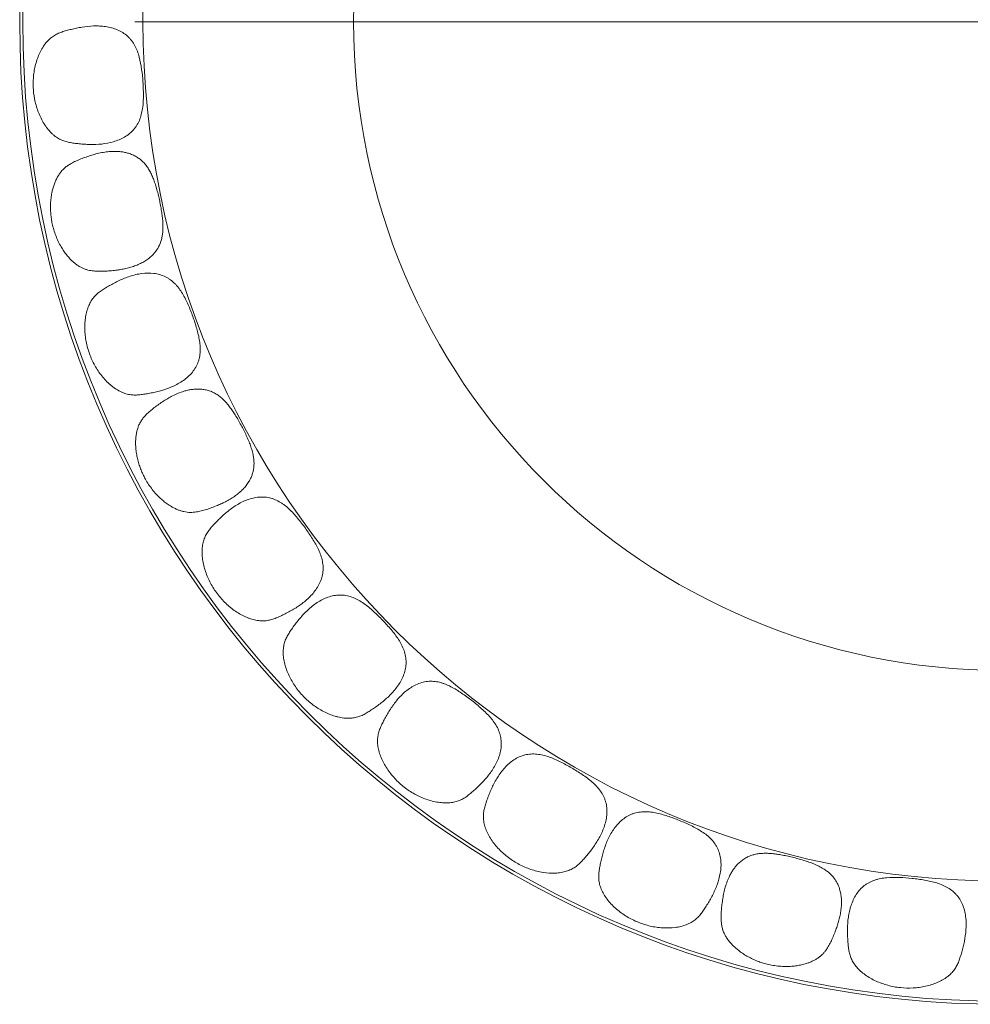
# Model space of a CAD drawing. Units: millimetres. Extents: x 56 to 240, y 34 to 364.
# Drawn here: x 119 to 178, y 34 to 94 of the extents above; entities that cross this region are included whole.
import ezdxf

# ---------------------------------------------------------------- set-up
doc = ezdxf.new("R2010")
doc.units = ezdxf.units.MM

# ---------------------------------------------------------------- blocks, each defined once
blk = doc.blocks.new('SW_CENTERMARKSYMBOL_0')
at = {"color": 0, "linetype": 'Continuous', "lineweight": 0}
blk.add_line((-1, 0), (-53.5, 0), dxfattribs=at)

msp = doc.modelspace()

# ---------------------------------------------------------------- linework, layer by layer
at = {"lineweight": 5}
for radius in [60.604, 60.412, 53, 40]:
    msp.add_circle((179.594, 94.146), radius, dxfattribs=at)
for points, knots in [([(119.834, 89.967), (119.853, 89.705), (119.892, 89.448), (119.98, 89.07), (120.014, 88.946), (120.093, 88.699), (120.137, 88.577), (120.287, 88.216), (120.405, 87.989), (120.577, 87.728), (120.613, 87.677), (120.686, 87.578), (120.724, 87.53), (120.838, 87.393), (120.917, 87.31), (121.04, 87.196), (121.081, 87.16), (121.166, 87.092), (121.209, 87.059), (121.339, 86.97), (121.426, 86.92), (121.602, 86.835), (121.691, 86.801), (121.872, 86.743), (121.965, 86.721), (122.153, 86.684), (122.25, 86.669), (122.448, 86.643), (122.551, 86.632), (122.764, 86.61), (122.873, 86.6), (123.098, 86.585), (123.215, 86.58), (123.567, 86.572), (123.807, 86.579), (124.29, 86.63), (124.533, 86.673), (124.894, 86.778), (125.013, 86.819), (125.243, 86.916), (125.355, 86.971), (125.57, 87.098), (125.674, 87.17), (125.865, 87.329), (125.953, 87.415), (126.073, 87.556), (126.111, 87.604), (126.182, 87.705), (126.216, 87.758), (126.31, 87.92), (126.363, 88.032), (126.451, 88.264), (126.487, 88.385), (126.544, 88.631), (126.565, 88.755), (126.612, 89.132), (126.623, 89.387), (126.623, 89.778), (126.62, 89.909), (126.61, 90.171), (126.602, 90.301), (126.575, 90.692), (126.55, 90.952), (126.479, 91.469), (126.433, 91.722), (126.335, 92.089), (126.298, 92.209), (126.231, 92.386), (126.207, 92.444), (126.155, 92.559), (126.127, 92.614), (126.039, 92.778), (125.972, 92.882), (125.858, 93.029), (125.818, 93.077), (125.733, 93.169), (125.689, 93.212), (125.551, 93.337), (125.452, 93.411), (125.241, 93.542), (125.129, 93.6), (124.783, 93.746), (124.541, 93.809), (124.17, 93.864), (124.045, 93.875), (123.798, 93.888), (123.676, 93.888), (123.311, 93.876), (123.072, 93.85), (122.723, 93.795), (122.608, 93.773), (122.387, 93.727), (122.279, 93.703), (122.071, 93.652), (121.971, 93.625), (121.777, 93.572), (121.683, 93.545), (121.501, 93.482), (121.412, 93.447), (121.24, 93.366), (121.157, 93.32), (120.994, 93.212), (120.914, 93.15), (120.758, 93.009), (120.684, 92.93), (120.542, 92.757), (120.475, 92.663), (120.347, 92.458), (120.288, 92.35), (120.181, 92.125), (120.132, 92.008), (120.045, 91.766), (120.007, 91.643), (119.942, 91.393), (119.915, 91.267), (119.871, 91.012), (119.854, 90.883), (119.831, 90.623), (119.824, 90.492), (119.821, 90.229), (119.825, 90.098), (119.834, 89.967)], [0, 0, 0, 0, 0.03125, 0.03125, 0.046875, 0.046875, 0.0625, 0.0625, 0.09375, 0.09375, 0.101563, 0.101563, 0.109375, 0.109375, 0.125, 0.125, 0.132813, 0.132813, 0.140625, 0.140625, 0.15625, 0.15625, 0.171875, 0.171875, 0.1875, 0.1875, 0.203125, 0.203125, 0.21875, 0.21875, 0.234375, 0.234375, 0.25, 0.25, 0.28125, 0.28125, 0.3125, 0.3125, 0.328125, 0.328125, 0.34375, 0.34375, 0.359375, 0.359375, 0.375, 0.375, 0.382813, 0.382813, 0.390625, 0.390625, 0.40625, 0.40625, 0.421875, 0.421875, 0.4375, 0.4375, 0.46875, 0.46875, 0.484375, 0.484375, 0.5, 0.5, 0.53125, 0.53125, 0.5625, 0.5625, 0.578125, 0.578125, 0.585938, 0.585938, 0.59375, 0.59375, 0.609375, 0.609375, 0.617188, 0.617188, 0.625, 0.625, 0.640625, 0.640625, 0.65625, 0.65625, 0.6875, 0.6875, 0.703125, 0.703125, 0.71875, 0.71875, 0.75, 0.75, 0.765625, 0.765625, 0.78125, 0.78125, 0.796875, 0.796875, 0.8125, 0.8125, 0.828125, 0.828125, 0.84375, 0.84375, 0.859375, 0.859375, 0.875, 0.875, 0.890625, 0.890625, 0.90625, 0.90625, 0.921875, 0.921875, 0.9375, 0.9375, 0.953125, 0.953125, 0.96875, 0.96875, 0.984375, 0.984375, 1, 1, 1, 1]), ([(120.998, 81.691), (121.027, 81.566), (121.086, 81.316), (121.212, 80.952), (121.363, 80.598), (121.531, 80.28), (121.709, 79.997), (121.892, 79.75), (122.074, 79.541), (122.25, 79.369), (122.415, 79.23), (122.583, 79.108), (122.756, 79.004), (122.932, 78.92), (123.112, 78.856), (123.291, 78.81), (123.513, 78.775), (123.786, 78.755), (124.121, 78.755), (124.473, 78.774), (124.818, 78.806), (125.151, 78.848), (125.462, 78.904), (125.774, 78.98), (126.082, 79.077), (126.374, 79.197), (126.645, 79.337), (126.893, 79.498), (127.104, 79.67), (127.277, 79.847), (127.415, 80.021), (127.536, 80.209), (127.64, 80.417), (127.722, 80.645), (127.782, 80.892), (127.82, 81.167), (127.834, 81.469), (127.823, 81.798), (127.792, 82.129), (127.744, 82.469), (127.683, 82.818), (127.611, 83.174), (127.528, 83.528), (127.439, 83.86), (127.345, 84.171), (127.242, 84.459), (127.123, 84.738), (126.989, 84.995), (126.836, 85.229), (126.666, 85.438), (126.473, 85.625), (126.256, 85.784), (126.019, 85.916), (125.775, 86.014), (125.53, 86.082), (125.287, 86.126), (125.042, 86.15), (124.752, 86.155), (124.419, 86.133), (124.05, 86.076), (123.69, 85.994), (123.338, 85.889), (122.999, 85.774), (122.676, 85.651), (122.376, 85.518), (122.122, 85.386), (121.908, 85.249), (121.726, 85.099), (121.565, 84.93), (121.425, 84.742), (121.305, 84.544), (121.198, 84.326), (121.107, 84.092), (121.031, 83.846), (120.967, 83.572), (120.92, 83.271), (120.892, 82.945), (120.887, 82.617), (120.904, 82.298), (120.94, 81.988), (120.978, 81.79), (120.998, 81.691)], [0, 0, 0, 0, 0.015316, 0.030689, 0.046054, 0.061361, 0.073893, 0.086447, 0.098959, 0.108451, 0.11799, 0.127527, 0.137015, 0.14697, 0.156961, 0.166969, 0.176949, 0.19402, 0.211151, 0.228271, 0.245324, 0.258958, 0.272646, 0.286342, 0.300007, 0.313621, 0.32596, 0.33832, 0.350641, 0.359987, 0.369377, 0.378763, 0.388103, 0.398763, 0.409456, 0.420129, 0.433581, 0.447079, 0.460596, 0.474072, 0.488519, 0.503002, 0.517484, 0.531931, 0.544371, 0.556844, 0.569302, 0.581721, 0.593028, 0.604361, 0.615653, 0.627012, 0.638416, 0.649782, 0.660033, 0.670321, 0.680622, 0.690891, 0.706729, 0.722623, 0.738531, 0.754387, 0.771047, 0.787768, 0.8045, 0.821176, 0.833845, 0.846531, 0.859171, 0.869898, 0.880659, 0.891383, 0.90207, 0.912788, 0.923486, 0.936553, 0.949666, 0.962793, 0.975879, 0.987939, 1, 1, 1, 1]), ([(123.301, 73.657), (123.391, 73.41), (123.499, 73.174), (123.688, 72.835), (123.755, 72.725), (123.899, 72.509), (123.975, 72.404), (124.219, 72.099), (124.395, 71.913), (124.632, 71.71), (124.681, 71.67), (124.779, 71.595), (124.828, 71.56), (124.976, 71.46), (125.075, 71.401), (125.224, 71.325), (125.274, 71.302), (125.374, 71.26), (125.424, 71.241), (125.574, 71.191), (125.671, 71.167), (125.864, 71.134), (125.959, 71.125), (126.149, 71.12), (126.244, 71.124), (126.436, 71.14), (126.532, 71.153), (126.73, 71.183), (126.832, 71.2), (127.043, 71.237), (127.15, 71.258), (127.371, 71.306), (127.484, 71.333), (127.825, 71.423), (128.054, 71.496), (128.504, 71.677), (128.726, 71.786), (129.044, 71.986), (129.147, 72.058), (129.341, 72.214), (129.434, 72.298), (129.606, 72.48), (129.686, 72.578), (129.826, 72.783), (129.887, 72.891), (129.963, 73.059), (129.986, 73.116), (130.027, 73.233), (130.045, 73.293), (130.091, 73.474), (130.11, 73.597), (130.131, 73.844), (130.132, 73.969), (130.119, 74.222), (130.105, 74.347), (130.047, 74.722), (129.986, 74.971), (129.879, 75.346), (129.84, 75.472), (129.758, 75.72), (129.715, 75.844), (129.581, 76.212), (129.486, 76.454), (129.274, 76.932), (129.161, 77.163), (128.966, 77.488), (128.896, 77.594), (128.783, 77.745), (128.744, 77.795), (128.663, 77.89), (128.621, 77.936), (128.49, 78.069), (128.398, 78.151), (128.248, 78.261), (128.196, 78.296), (128.089, 78.361), (128.034, 78.39), (127.868, 78.472), (127.752, 78.516), (127.513, 78.584), (127.389, 78.609), (127.017, 78.654), (126.767, 78.647), (126.395, 78.598), (126.272, 78.575), (126.031, 78.518), (125.913, 78.485), (125.565, 78.373), (125.343, 78.282), (125.023, 78.132), (124.919, 78.08), (124.718, 77.975), (124.622, 77.922), (124.436, 77.815), (124.347, 77.763), (124.175, 77.658), (124.093, 77.606), (123.935, 77.495), (123.859, 77.437), (123.716, 77.312), (123.648, 77.244), (123.521, 77.096), (123.462, 77.015), (123.351, 76.836), (123.301, 76.74), (123.213, 76.534), (123.174, 76.425), (123.107, 76.193), (123.081, 76.073), (123.039, 75.827), (123.025, 75.701), (123.008, 75.445), (123.006, 75.315), (123.012, 75.057), (123.021, 74.928), (123.049, 74.671), (123.068, 74.543), (123.117, 74.287), (123.147, 74.158), (123.216, 73.906), (123.256, 73.781), (123.301, 73.657)], [0, 0, 0, 0, 0.03125, 0.03125, 0.046875, 0.046875, 0.0625, 0.0625, 0.09375, 0.09375, 0.101563, 0.101563, 0.109375, 0.109375, 0.125, 0.125, 0.132813, 0.132813, 0.140625, 0.140625, 0.15625, 0.15625, 0.171875, 0.171875, 0.1875, 0.1875, 0.203125, 0.203125, 0.21875, 0.21875, 0.234375, 0.234375, 0.25, 0.25, 0.28125, 0.28125, 0.3125, 0.3125, 0.328125, 0.328125, 0.34375, 0.34375, 0.359375, 0.359375, 0.375, 0.375, 0.382812, 0.382812, 0.390625, 0.390625, 0.40625, 0.40625, 0.421875, 0.421875, 0.4375, 0.4375, 0.46875, 0.46875, 0.484375, 0.484375, 0.5, 0.5, 0.53125, 0.53125, 0.5625, 0.5625, 0.578125, 0.578125, 0.585937, 0.585937, 0.59375, 0.59375, 0.609375, 0.609375, 0.617187, 0.617187, 0.625, 0.625, 0.640625, 0.640625, 0.65625, 0.65625, 0.6875, 0.6875, 0.703125, 0.703125, 0.71875, 0.71875, 0.75, 0.75, 0.765625, 0.765625, 0.78125, 0.78125, 0.796875, 0.796875, 0.8125, 0.8125, 0.828125, 0.828125, 0.84375, 0.84375, 0.859375, 0.859375, 0.875, 0.875, 0.890625, 0.890625, 0.90625, 0.90625, 0.921875, 0.921875, 0.9375, 0.9375, 0.953125, 0.953125, 0.96875, 0.96875, 0.984375, 0.984375, 1, 1, 1, 1]), ([(126.701, 66.022), (126.763, 65.91), (126.889, 65.686), (127.11, 65.37), (127.353, 65.072), (127.602, 64.813), (127.852, 64.59), (128.096, 64.403), (128.328, 64.252), (128.545, 64.135), (128.741, 64.047), (128.937, 63.976), (129.132, 63.924), (129.324, 63.892), (129.514, 63.88), (129.699, 63.885), (129.922, 63.912), (130.19, 63.969), (130.512, 64.061), (130.845, 64.176), (131.168, 64.302), (131.477, 64.434), (131.76, 64.574), (132.039, 64.732), (132.308, 64.911), (132.556, 65.106), (132.778, 65.316), (132.972, 65.539), (133.128, 65.762), (133.245, 65.98), (133.33, 66.186), (133.394, 66.399), (133.437, 66.628), (133.453, 66.87), (133.442, 67.124), (133.404, 67.399), (133.334, 67.693), (133.233, 68.007), (133.111, 68.316), (132.971, 68.63), (132.817, 68.948), (132.649, 69.271), (132.472, 69.588), (132.295, 69.883), (132.118, 70.156), (131.94, 70.405), (131.749, 70.639), (131.549, 70.85), (131.338, 71.033), (131.117, 71.186), (130.88, 71.313), (130.627, 71.406), (130.363, 71.467), (130.101, 71.495), (129.847, 71.493), (129.602, 71.468), (129.36, 71.423), (129.079, 71.349), (128.765, 71.236), (128.426, 71.079), (128.103, 70.9), (127.794, 70.703), (127.5, 70.498), (127.223, 70.292), (126.971, 70.081), (126.763, 69.884), (126.595, 69.693), (126.461, 69.499), (126.353, 69.292), (126.27, 69.073), (126.209, 68.849), (126.167, 68.61), (126.144, 68.36), (126.139, 68.103), (126.153, 67.822), (126.19, 67.52), (126.254, 67.199), (126.339, 66.882), (126.444, 66.58), (126.563, 66.292), (126.655, 66.112), (126.701, 66.022)], [0, 0, 0, 0, 0.015316, 0.030689, 0.046054, 0.061361, 0.073893, 0.086448, 0.09896, 0.108451, 0.11799, 0.127527, 0.137015, 0.14697, 0.156961, 0.16697, 0.176949, 0.19402, 0.211151, 0.22827, 0.245324, 0.258958, 0.272646, 0.286342, 0.300007, 0.313621, 0.32596, 0.33832, 0.350641, 0.359987, 0.369377, 0.378763, 0.388103, 0.398763, 0.409456, 0.420129, 0.433581, 0.447079, 0.460596, 0.474072, 0.488519, 0.503002, 0.517484, 0.531931, 0.544371, 0.556844, 0.569302, 0.581721, 0.593028, 0.604361, 0.615653, 0.627012, 0.638416, 0.649782, 0.660034, 0.670321, 0.680622, 0.690891, 0.706729, 0.722623, 0.738531, 0.754387, 0.771047, 0.787768, 0.804501, 0.821176, 0.833845, 0.846531, 0.859171, 0.869898, 0.880659, 0.891383, 0.90207, 0.912788, 0.923486, 0.936553, 0.949666, 0.962793, 0.975879, 0.987939, 1, 1, 1, 1]), ([(131.129, 58.935), (131.284, 58.722), (131.453, 58.525), (131.728, 58.251), (131.823, 58.163), (132.02, 57.996), (132.123, 57.916), (132.441, 57.689), (132.661, 57.56), (132.946, 57.429), (133.003, 57.405), (133.118, 57.36), (133.175, 57.339), (133.345, 57.284), (133.456, 57.255), (133.62, 57.223), (133.675, 57.214), (133.783, 57.202), (133.836, 57.197), (133.994, 57.19), (134.094, 57.194), (134.288, 57.215), (134.382, 57.233), (134.566, 57.28), (134.657, 57.31), (134.836, 57.379), (134.925, 57.418), (135.108, 57.501), (135.201, 57.545), (135.393, 57.64), (135.491, 57.689), (135.69, 57.796), (135.791, 57.853), (136.094, 58.034), (136.294, 58.167), (136.676, 58.465), (136.859, 58.631), (137.11, 58.911), (137.189, 59.009), (137.333, 59.213), (137.399, 59.319), (137.514, 59.541), (137.564, 59.657), (137.642, 59.893), (137.671, 60.013), (137.698, 60.195), (137.704, 60.257), (137.711, 60.38), (137.712, 60.443), (137.706, 60.63), (137.692, 60.753), (137.643, 60.997), (137.61, 61.118), (137.528, 61.357), (137.48, 61.473), (137.32, 61.818), (137.194, 62.04), (136.986, 62.371), (136.914, 62.481), (136.767, 62.697), (136.692, 62.804), (136.462, 63.121), (136.303, 63.328), (135.969, 63.729), (135.796, 63.919), (135.518, 64.179), (135.423, 64.261), (135.272, 64.375), (135.221, 64.412), (135.116, 64.482), (135.063, 64.514), (134.901, 64.606), (134.79, 64.659), (134.615, 64.723), (134.556, 64.743), (134.435, 64.775), (134.375, 64.789), (134.192, 64.821), (134.069, 64.832), (133.82, 64.832), (133.694, 64.821), (133.323, 64.762), (133.085, 64.687), (132.741, 64.536), (132.629, 64.48), (132.413, 64.36), (132.309, 64.295), (132.006, 64.092), (131.817, 63.943), (131.551, 63.711), (131.465, 63.632), (131.302, 63.476), (131.224, 63.398), (131.074, 63.244), (131.003, 63.169), (130.866, 63.021), (130.802, 62.948), (130.68, 62.799), (130.624, 62.722), (130.521, 62.562), (130.474, 62.478), (130.393, 62.301), (130.358, 62.206), (130.301, 62.004), (130.28, 61.898), (130.251, 61.676), (130.244, 61.56), (130.244, 61.319), (130.252, 61.196), (130.28, 60.948), (130.3, 60.823), (130.355, 60.572), (130.388, 60.447), (130.465, 60.201), (130.509, 60.079), (130.607, 59.84), (130.661, 59.722), (130.779, 59.489), (130.843, 59.374), (130.979, 59.15), (131.052, 59.041), (131.129, 58.935)], [0, 0, 0, 0, 0.03125, 0.03125, 0.046875, 0.046875, 0.0625, 0.0625, 0.09375, 0.09375, 0.101562, 0.101562, 0.109375, 0.109375, 0.125, 0.125, 0.132812, 0.132812, 0.140625, 0.140625, 0.15625, 0.15625, 0.171875, 0.171875, 0.1875, 0.1875, 0.203125, 0.203125, 0.21875, 0.21875, 0.234375, 0.234375, 0.25, 0.25, 0.28125, 0.28125, 0.3125, 0.3125, 0.328125, 0.328125, 0.34375, 0.34375, 0.359375, 0.359375, 0.375, 0.375, 0.382812, 0.382812, 0.390625, 0.390625, 0.40625, 0.40625, 0.421875, 0.421875, 0.4375, 0.4375, 0.46875, 0.46875, 0.484375, 0.484375, 0.5, 0.5, 0.53125, 0.53125, 0.5625, 0.5625, 0.578125, 0.578125, 0.585937, 0.585937, 0.59375, 0.59375, 0.609375, 0.609375, 0.617187, 0.617187, 0.625, 0.625, 0.640625, 0.640625, 0.65625, 0.65625, 0.6875, 0.6875, 0.703125, 0.703125, 0.71875, 0.71875, 0.75, 0.75, 0.765625, 0.765625, 0.78125, 0.78125, 0.796875, 0.796875, 0.8125, 0.8125, 0.828125, 0.828125, 0.84375, 0.84375, 0.859375, 0.859375, 0.875, 0.875, 0.890625, 0.890625, 0.90625, 0.90625, 0.921875, 0.921875, 0.9375, 0.9375, 0.953125, 0.953125, 0.96875, 0.96875, 0.984375, 0.984375, 1, 1, 1, 1]), ([(136.502, 52.532), (136.684, 52.343), (136.879, 52.171), (137.189, 51.939), (137.296, 51.865), (137.514, 51.727), (137.627, 51.662), (137.974, 51.482), (138.21, 51.384), (138.51, 51.295), (138.57, 51.278), (138.69, 51.25), (138.749, 51.237), (138.925, 51.206), (139.039, 51.192), (139.207, 51.184), (139.262, 51.183), (139.37, 51.185), (139.424, 51.189), (139.581, 51.204), (139.68, 51.221), (139.869, 51.269), (139.959, 51.3), (140.135, 51.373), (140.221, 51.415), (140.389, 51.508), (140.472, 51.558), (140.641, 51.666), (140.727, 51.723), (140.904, 51.843), (140.994, 51.906), (141.176, 52.04), (141.268, 52.11), (141.543, 52.331), (141.722, 52.491), (142.06, 52.84), (142.218, 53.029), (142.428, 53.341), (142.492, 53.449), (142.606, 53.671), (142.656, 53.785), (142.74, 54.021), (142.773, 54.144), (142.818, 54.388), (142.829, 54.51), (142.831, 54.695), (142.829, 54.757), (142.818, 54.88), (142.81, 54.942), (142.779, 55.127), (142.747, 55.246), (142.665, 55.481), (142.615, 55.596), (142.5, 55.821), (142.437, 55.93), (142.231, 56.249), (142.074, 56.452), (141.823, 56.75), (141.737, 56.849), (141.561, 57.043), (141.472, 57.138), (141.2, 57.42), (141.014, 57.603), (140.626, 57.954), (140.429, 58.118), (140.118, 58.336), (140.012, 58.404), (139.847, 58.497), (139.791, 58.526), (139.678, 58.58), (139.621, 58.605), (139.448, 58.674), (139.33, 58.71), (139.148, 58.75), (139.086, 58.761), (138.962, 58.776), (138.9, 58.781), (138.715, 58.788), (138.592, 58.781), (138.346, 58.747), (138.222, 58.719), (137.863, 58.608), (137.638, 58.501), (137.318, 58.304), (137.215, 58.233), (137.018, 58.083), (136.924, 58.005), (136.652, 57.761), (136.485, 57.588), (136.254, 57.321), (136.18, 57.231), (136.04, 57.053), (135.974, 56.965), (135.847, 56.793), (135.787, 56.708), (135.672, 56.542), (135.619, 56.461), (135.519, 56.296), (135.474, 56.212), (135.394, 56.039), (135.36, 55.95), (135.304, 55.763), (135.283, 55.665), (135.254, 55.456), (135.248, 55.348), (135.25, 55.125), (135.259, 55.009), (135.293, 54.77), (135.317, 54.65), (135.38, 54.408), (135.418, 54.287), (135.507, 54.046), (135.557, 53.927), (135.668, 53.694), (135.728, 53.58), (135.858, 53.356), (135.928, 53.246), (136.077, 53.032), (136.157, 52.927), (136.323, 52.725), (136.41, 52.627), (136.502, 52.532)], [0, 0, 0, 0, 0.03125, 0.03125, 0.046875, 0.046875, 0.0625, 0.0625, 0.09375, 0.09375, 0.101563, 0.101563, 0.109375, 0.109375, 0.125, 0.125, 0.132813, 0.132813, 0.140625, 0.140625, 0.15625, 0.15625, 0.171875, 0.171875, 0.1875, 0.1875, 0.203125, 0.203125, 0.21875, 0.21875, 0.234375, 0.234375, 0.25, 0.25, 0.28125, 0.28125, 0.3125, 0.3125, 0.328125, 0.328125, 0.34375, 0.34375, 0.359375, 0.359375, 0.375, 0.375, 0.382813, 0.382813, 0.390625, 0.390625, 0.40625, 0.40625, 0.421875, 0.421875, 0.4375, 0.4375, 0.46875, 0.46875, 0.484375, 0.484375, 0.5, 0.5, 0.53125, 0.53125, 0.5625, 0.5625, 0.578125, 0.578125, 0.585938, 0.585938, 0.59375, 0.59375, 0.609375, 0.609375, 0.617188, 0.617188, 0.625, 0.625, 0.640625, 0.640625, 0.65625, 0.65625, 0.6875, 0.6875, 0.703125, 0.703125, 0.71875, 0.71875, 0.75, 0.75, 0.765625, 0.765625, 0.78125, 0.78125, 0.796875, 0.796875, 0.8125, 0.8125, 0.828125, 0.828125, 0.84375, 0.84375, 0.859375, 0.859375, 0.875, 0.875, 0.890625, 0.890625, 0.90625, 0.90625, 0.921875, 0.921875, 0.9375, 0.9375, 0.953125, 0.953125, 0.96875, 0.96875, 0.984375, 0.984375, 1, 1, 1, 1]), ([(142.712, 46.94), (142.919, 46.778), (143.136, 46.635), (143.476, 46.448), (143.592, 46.39), (143.828, 46.283), (143.948, 46.235), (144.317, 46.104), (144.564, 46.041), (144.873, 45.994), (144.936, 45.986), (145.058, 45.974), (145.119, 45.97), (145.297, 45.964), (145.412, 45.966), (145.579, 45.981), (145.633, 45.988), (145.741, 46.005), (145.793, 46.016), (145.947, 46.053), (146.042, 46.084), (146.223, 46.158), (146.308, 46.201), (146.472, 46.297), (146.551, 46.351), (146.704, 46.466), (146.779, 46.528), (146.932, 46.659), (147.009, 46.727), (147.168, 46.87), (147.248, 46.945), (147.41, 47.103), (147.492, 47.185), (147.733, 47.442), (147.888, 47.625), (148.174, 48.018), (148.304, 48.227), (148.468, 48.566), (148.517, 48.682), (148.599, 48.917), (148.633, 49.037), (148.683, 49.283), (148.699, 49.408), (148.709, 49.656), (148.703, 49.78), (148.679, 49.962), (148.668, 50.023), (148.641, 50.144), (148.625, 50.204), (148.567, 50.383), (148.519, 50.497), (148.406, 50.718), (148.34, 50.825), (148.195, 51.032), (148.117, 51.131), (147.869, 51.418), (147.686, 51.597), (147.395, 51.858), (147.296, 51.943), (147.095, 52.111), (146.993, 52.193), (146.685, 52.434), (146.475, 52.589), (146.043, 52.883), (145.824, 53.018), (145.486, 53.191), (145.371, 53.243), (145.195, 53.312), (145.135, 53.333), (145.016, 53.371), (144.956, 53.388), (144.775, 53.432), (144.653, 53.452), (144.468, 53.465), (144.405, 53.467), (144.28, 53.466), (144.218, 53.462), (144.034, 53.443), (143.912, 53.419), (143.674, 53.351), (143.555, 53.305), (143.215, 53.146), (143.007, 53.008), (142.718, 52.769), (142.626, 52.684), (142.451, 52.509), (142.369, 52.418), (142.134, 52.139), (141.993, 51.944), (141.801, 51.648), (141.74, 51.548), (141.626, 51.353), (141.573, 51.256), (141.471, 51.068), (141.424, 50.975), (141.333, 50.796), (141.291, 50.708), (141.216, 50.531), (141.182, 50.441), (141.127, 50.259), (141.106, 50.166), (141.077, 49.973), (141.069, 49.872), (141.07, 49.662), (141.079, 49.554), (141.113, 49.333), (141.138, 49.22), (141.204, 48.988), (141.245, 48.872), (141.341, 48.642), (141.395, 48.527), (141.517, 48.3), (141.583, 48.189), (141.725, 47.974), (141.801, 47.869), (141.961, 47.666), (142.045, 47.567), (142.223, 47.376), (142.316, 47.283), (142.509, 47.106), (142.609, 47.021), (142.712, 46.94)], [0, 0, 0, 0, 0.03125, 0.03125, 0.046875, 0.046875, 0.0625, 0.0625, 0.09375, 0.09375, 0.101562, 0.101562, 0.109375, 0.109375, 0.125, 0.125, 0.132812, 0.132812, 0.140625, 0.140625, 0.15625, 0.15625, 0.171875, 0.171875, 0.1875, 0.1875, 0.203125, 0.203125, 0.21875, 0.21875, 0.234375, 0.234375, 0.25, 0.25, 0.28125, 0.28125, 0.3125, 0.3125, 0.328125, 0.328125, 0.34375, 0.34375, 0.359375, 0.359375, 0.375, 0.375, 0.382812, 0.382812, 0.390625, 0.390625, 0.40625, 0.40625, 0.421875, 0.421875, 0.4375, 0.4375, 0.46875, 0.46875, 0.484375, 0.484375, 0.5, 0.5, 0.53125, 0.53125, 0.5625, 0.5625, 0.578125, 0.578125, 0.585937, 0.585937, 0.59375, 0.59375, 0.609375, 0.609375, 0.617187, 0.617187, 0.625, 0.625, 0.640625, 0.640625, 0.65625, 0.65625, 0.6875, 0.6875, 0.703125, 0.703125, 0.71875, 0.71875, 0.75, 0.75, 0.765625, 0.765625, 0.78125, 0.78125, 0.796875, 0.796875, 0.8125, 0.8125, 0.828125, 0.828125, 0.84375, 0.84375, 0.859375, 0.859375, 0.875, 0.875, 0.890625, 0.890625, 0.90625, 0.90625, 0.921875, 0.921875, 0.9375, 0.9375, 0.953125, 0.953125, 0.96875, 0.96875, 0.984375, 0.984375, 1, 1, 1, 1]), ([(149.641, 42.266), (149.869, 42.135), (150.103, 42.024), (150.466, 41.885), (150.588, 41.844), (150.837, 41.771), (150.963, 41.74), (151.346, 41.662), (151.6, 41.634), (151.913, 41.63), (151.975, 41.631), (152.098, 41.637), (152.159, 41.641), (152.336, 41.659), (152.45, 41.678), (152.613, 41.716), (152.666, 41.73), (152.77, 41.762), (152.821, 41.78), (152.967, 41.838), (153.058, 41.882), (153.226, 41.98), (153.305, 42.035), (153.454, 42.153), (153.524, 42.217), (153.66, 42.353), (153.726, 42.425), (153.859, 42.575), (153.926, 42.654), (154.063, 42.818), (154.132, 42.903), (154.27, 43.081), (154.34, 43.174), (154.543, 43.463), (154.671, 43.666), (154.899, 44.094), (155, 44.319), (155.115, 44.677), (155.147, 44.799), (155.196, 45.044), (155.212, 45.167), (155.227, 45.417), (155.225, 45.544), (155.201, 45.791), (155.179, 45.912), (155.129, 46.09), (155.11, 46.149), (155.066, 46.264), (155.041, 46.322), (154.96, 46.49), (154.896, 46.597), (154.753, 46.8), (154.673, 46.897), (154.501, 47.082), (154.41, 47.169), (154.124, 47.418), (153.918, 47.57), (153.594, 47.788), (153.484, 47.859), (153.261, 47.997), (153.149, 48.064), (152.81, 48.26), (152.581, 48.385), (152.112, 48.615), (151.877, 48.718), (151.518, 48.842), (151.397, 48.878), (151.213, 48.922), (151.151, 48.935), (151.027, 48.956), (150.966, 48.964), (150.78, 48.982), (150.657, 48.985), (150.471, 48.973), (150.409, 48.966), (150.285, 48.947), (150.225, 48.935), (150.045, 48.89), (149.928, 48.849), (149.701, 48.748), (149.59, 48.687), (149.275, 48.482), (149.089, 48.317), (148.835, 48.04), (148.756, 47.943), (148.608, 47.745), (148.539, 47.643), (148.344, 47.334), (148.232, 47.122), (148.083, 46.801), (148.037, 46.695), (147.951, 46.485), (147.912, 46.382), (147.838, 46.181), (147.803, 46.083), (147.739, 45.893), (147.709, 45.8), (147.659, 45.614), (147.639, 45.521), (147.61, 45.332), (147.601, 45.237), (147.6, 45.042), (147.606, 44.942), (147.636, 44.733), (147.66, 44.628), (147.724, 44.414), (147.764, 44.305), (147.863, 44.085), (147.919, 43.975), (148.046, 43.761), (148.116, 43.655), (148.268, 43.447), (148.349, 43.346), (148.52, 43.153), (148.609, 43.06), (148.796, 42.881), (148.893, 42.795), (149.095, 42.63), (149.201, 42.551), (149.417, 42.402), (149.527, 42.332), (149.641, 42.266)], [0, 0, 0, 0, 0.03125, 0.03125, 0.046875, 0.046875, 0.0625, 0.0625, 0.09375, 0.09375, 0.101563, 0.101563, 0.109375, 0.109375, 0.125, 0.125, 0.132813, 0.132813, 0.140625, 0.140625, 0.15625, 0.15625, 0.171875, 0.171875, 0.1875, 0.1875, 0.203125, 0.203125, 0.21875, 0.21875, 0.234375, 0.234375, 0.25, 0.25, 0.28125, 0.28125, 0.3125, 0.3125, 0.328125, 0.328125, 0.34375, 0.34375, 0.359375, 0.359375, 0.375, 0.375, 0.382813, 0.382813, 0.390625, 0.390625, 0.40625, 0.40625, 0.421875, 0.421875, 0.4375, 0.4375, 0.46875, 0.46875, 0.484375, 0.484375, 0.5, 0.5, 0.53125, 0.53125, 0.5625, 0.5625, 0.578125, 0.578125, 0.585938, 0.585938, 0.59375, 0.59375, 0.609375, 0.609375, 0.617188, 0.617188, 0.625, 0.625, 0.640625, 0.640625, 0.65625, 0.65625, 0.6875, 0.6875, 0.703125, 0.703125, 0.71875, 0.71875, 0.75, 0.75, 0.765625, 0.765625, 0.78125, 0.78125, 0.796875, 0.796875, 0.8125, 0.8125, 0.828125, 0.828125, 0.84375, 0.84375, 0.859375, 0.859375, 0.875, 0.875, 0.890625, 0.890625, 0.90625, 0.90625, 0.921875, 0.921875, 0.9375, 0.9375, 0.953125, 0.953125, 0.96875, 0.96875, 0.984375, 0.984375, 1, 1, 1, 1]), ([(157.153, 38.603), (157.397, 38.504), (157.645, 38.427), (158.023, 38.34), (158.15, 38.316), (158.406, 38.279), (158.535, 38.265), (158.925, 38.242), (159.181, 38.249), (159.491, 38.289), (159.553, 38.299), (159.674, 38.321), (159.733, 38.334), (159.906, 38.377), (160.016, 38.411), (160.172, 38.471), (160.223, 38.493), (160.321, 38.539), (160.369, 38.564), (160.506, 38.641), (160.59, 38.698), (160.743, 38.818), (160.813, 38.883), (160.944, 39.021), (161.005, 39.095), (161.121, 39.248), (161.176, 39.328), (161.286, 39.495), (161.342, 39.582), (161.455, 39.764), (161.511, 39.858), (161.624, 40.054), (161.679, 40.156), (161.841, 40.47), (161.939, 40.688), (162.106, 41.144), (162.173, 41.381), (162.238, 41.752), (162.253, 41.877), (162.267, 42.126), (162.266, 42.251), (162.246, 42.5), (162.227, 42.626), (162.168, 42.867), (162.129, 42.984), (162.055, 43.153), (162.028, 43.208), (161.969, 43.317), (161.936, 43.37), (161.832, 43.526), (161.754, 43.622), (161.584, 43.803), (161.492, 43.888), (161.295, 44.047), (161.193, 44.121), (160.875, 44.328), (160.65, 44.45), (160.299, 44.621), (160.18, 44.676), (159.94, 44.781), (159.82, 44.832), (159.457, 44.979), (159.212, 45.07), (158.716, 45.233), (158.469, 45.303), (158.096, 45.376), (157.971, 45.395), (157.783, 45.412), (157.72, 45.416), (157.595, 45.42), (157.532, 45.419), (157.346, 45.412), (157.224, 45.397), (157.041, 45.359), (156.981, 45.344), (156.861, 45.308), (156.803, 45.287), (156.631, 45.218), (156.521, 45.161), (156.31, 45.03), (156.208, 44.954), (155.926, 44.707), (155.764, 44.517), (155.551, 44.208), (155.486, 44.101), (155.367, 43.884), (155.313, 43.774), (155.163, 43.441), (155.082, 43.215), (154.979, 42.877), (154.948, 42.764), (154.892, 42.545), (154.868, 42.438), (154.822, 42.228), (154.802, 42.127), (154.764, 41.929), (154.748, 41.833), (154.724, 41.642), (154.717, 41.547), (154.715, 41.356), (154.72, 41.261), (154.745, 41.067), (154.765, 40.969), (154.824, 40.767), (154.862, 40.665), (154.956, 40.462), (155.011, 40.36), (155.139, 40.156), (155.21, 40.055), (155.365, 39.86), (155.449, 39.765), (155.628, 39.581), (155.723, 39.492), (155.919, 39.325), (156.02, 39.245), (156.23, 39.094), (156.339, 39.022), (156.562, 38.887), (156.677, 38.823), (156.912, 38.706), (157.031, 38.652), (157.153, 38.603)], [0, 0, 0, 0, 0.03125, 0.03125, 0.046875, 0.046875, 0.0625, 0.0625, 0.09375, 0.09375, 0.101563, 0.101563, 0.109375, 0.109375, 0.125, 0.125, 0.132813, 0.132813, 0.140625, 0.140625, 0.15625, 0.15625, 0.171875, 0.171875, 0.1875, 0.1875, 0.203125, 0.203125, 0.21875, 0.21875, 0.234375, 0.234375, 0.25, 0.25, 0.28125, 0.28125, 0.3125, 0.3125, 0.328125, 0.328125, 0.34375, 0.34375, 0.359375, 0.359375, 0.375, 0.375, 0.382812, 0.382812, 0.390625, 0.390625, 0.40625, 0.40625, 0.421875, 0.421875, 0.4375, 0.4375, 0.46875, 0.46875, 0.484375, 0.484375, 0.5, 0.5, 0.53125, 0.53125, 0.5625, 0.5625, 0.578125, 0.578125, 0.585937, 0.585937, 0.59375, 0.59375, 0.609375, 0.609375, 0.617187, 0.617187, 0.625, 0.625, 0.640625, 0.640625, 0.65625, 0.65625, 0.6875, 0.6875, 0.703125, 0.703125, 0.71875, 0.71875, 0.75, 0.75, 0.765625, 0.765625, 0.78125, 0.78125, 0.796875, 0.796875, 0.8125, 0.8125, 0.828125, 0.828125, 0.84375, 0.84375, 0.859375, 0.859375, 0.875, 0.875, 0.890625, 0.890625, 0.90625, 0.90625, 0.921875, 0.921875, 0.9375, 0.9375, 0.953125, 0.953125, 0.96875, 0.96875, 0.984375, 0.984375, 1, 1, 1, 1]), ([(165.101, 36.02), (165.227, 35.992), (165.477, 35.936), (165.86, 35.888), (166.244, 35.869), (166.604, 35.881), (166.936, 35.917), (167.238, 35.973), (167.506, 36.045), (167.738, 36.128), (167.935, 36.215), (168.118, 36.313), (168.288, 36.423), (168.44, 36.545), (168.576, 36.677), (168.696, 36.819), (168.825, 37.003), (168.962, 37.239), (169.11, 37.54), (169.246, 37.865), (169.369, 38.189), (169.478, 38.507), (169.563, 38.811), (169.632, 39.124), (169.679, 39.444), (169.7, 39.759), (169.693, 40.064), (169.657, 40.358), (169.595, 40.623), (169.512, 40.855), (169.416, 41.057), (169.3, 41.247), (169.159, 41.431), (168.989, 41.606), (168.794, 41.767), (168.564, 41.923), (168.298, 42.068), (167.998, 42.202), (167.686, 42.319), (167.359, 42.424), (167.02, 42.523), (166.668, 42.615), (166.314, 42.695), (165.976, 42.761), (165.655, 42.812), (165.351, 42.846), (165.048, 42.862), (164.758, 42.853), (164.481, 42.819), (164.219, 42.758), (163.966, 42.666), (163.727, 42.54), (163.506, 42.385), (163.31, 42.209), (163.141, 42.019), (162.996, 41.82), (162.867, 41.61), (162.735, 41.352), (162.609, 41.043), (162.498, 40.686), (162.415, 40.326), (162.355, 39.964), (162.31, 39.609), (162.278, 39.265), (162.266, 38.937), (162.273, 38.651), (162.303, 38.398), (162.358, 38.169), (162.439, 37.95), (162.546, 37.742), (162.672, 37.547), (162.821, 37.355), (162.991, 37.171), (163.18, 36.995), (163.398, 36.817), (163.647, 36.643), (163.928, 36.475), (164.221, 36.327), (164.515, 36.202), (164.809, 36.099), (165.004, 36.046), (165.101, 36.02)], [0, 0, 0, 0, 0.015316, 0.030689, 0.046054, 0.061361, 0.073893, 0.086447, 0.098959, 0.108451, 0.11799, 0.127527, 0.137015, 0.14697, 0.156961, 0.16697, 0.176949, 0.19402, 0.211151, 0.228271, 0.245324, 0.258958, 0.272646, 0.286342, 0.300007, 0.313621, 0.32596, 0.33832, 0.350641, 0.359987, 0.369377, 0.378763, 0.388103, 0.398763, 0.409456, 0.420129, 0.433581, 0.447079, 0.460596, 0.474072, 0.488519, 0.503002, 0.517484, 0.531931, 0.544371, 0.556844, 0.569302, 0.581721, 0.593028, 0.604361, 0.615653, 0.627012, 0.638416, 0.649782, 0.660034, 0.670321, 0.680622, 0.690891, 0.706729, 0.722623, 0.738531, 0.754387, 0.771047, 0.787768, 0.8045, 0.821176, 0.833845, 0.846531, 0.859171, 0.869898, 0.880659, 0.891383, 0.90207, 0.912788, 0.923486, 0.936553, 0.949665, 0.962793, 0.975879, 0.987939, 1, 1, 1, 1]), ([(173.332, 34.569), (173.593, 34.541), (173.853, 34.535), (174.24, 34.556), (174.369, 34.568), (174.626, 34.603), (174.754, 34.626), (175.135, 34.71), (175.379, 34.787), (175.666, 34.912), (175.723, 34.938), (175.833, 34.993), (175.886, 35.022), (176.041, 35.11), (176.137, 35.174), (176.271, 35.275), (176.314, 35.309), (176.395, 35.381), (176.435, 35.418), (176.545, 35.53), (176.61, 35.607), (176.723, 35.766), (176.773, 35.847), (176.861, 36.016), (176.899, 36.103), (176.968, 36.283), (176.999, 36.375), (177.059, 36.566), (177.089, 36.665), (177.147, 36.871), (177.176, 36.977), (177.23, 37.196), (177.255, 37.309), (177.324, 37.655), (177.358, 37.893), (177.392, 38.377), (177.392, 38.624), (177.352, 38.998), (177.332, 39.122), (177.277, 39.365), (177.242, 39.485), (177.154, 39.719), (177.101, 39.834), (176.978, 40.05), (176.908, 40.152), (176.79, 40.294), (176.749, 40.34), (176.662, 40.428), (176.616, 40.47), (176.473, 40.591), (176.372, 40.662), (176.158, 40.789), (176.046, 40.845), (175.813, 40.944), (175.695, 40.987), (175.332, 41.099), (175.082, 41.153), (174.697, 41.221), (174.568, 41.241), (174.308, 41.276), (174.179, 41.292), (173.789, 41.333), (173.529, 41.354), (173.007, 41.373), (172.75, 41.372), (172.372, 41.34), (172.247, 41.323), (172.061, 41.288), (171.999, 41.275), (171.878, 41.243), (171.818, 41.226), (171.641, 41.167), (171.527, 41.119), (171.363, 41.033), (171.308, 41.001), (171.203, 40.934), (171.153, 40.898), (171.007, 40.784), (170.916, 40.699), (170.75, 40.515), (170.673, 40.414), (170.47, 40.099), (170.366, 39.871), (170.248, 39.515), (170.214, 39.394), (170.16, 39.153), (170.138, 39.033), (170.086, 38.671), (170.07, 38.431), (170.064, 38.078), (170.066, 37.962), (170.072, 37.736), (170.078, 37.625), (170.092, 37.412), (170.101, 37.308), (170.119, 37.108), (170.13, 37.011), (170.16, 36.821), (170.179, 36.727), (170.229, 36.544), (170.26, 36.453), (170.338, 36.274), (170.385, 36.185), (170.497, 36.007), (170.562, 35.92), (170.707, 35.751), (170.788, 35.668), (170.968, 35.506), (171.064, 35.43), (171.267, 35.285), (171.374, 35.217), (171.597, 35.089), (171.712, 35.03), (171.947, 34.923), (172.066, 34.874), (172.31, 34.786), (172.434, 34.747), (172.686, 34.679), (172.814, 34.65), (173.072, 34.602), (173.201, 34.583), (173.332, 34.569)], [0, 0, 0, 0, 0.03125, 0.03125, 0.046875, 0.046875, 0.0625, 0.0625, 0.09375, 0.09375, 0.101562, 0.101562, 0.109375, 0.109375, 0.125, 0.125, 0.132812, 0.132812, 0.140625, 0.140625, 0.15625, 0.15625, 0.171875, 0.171875, 0.1875, 0.1875, 0.203125, 0.203125, 0.21875, 0.21875, 0.234375, 0.234375, 0.25, 0.25, 0.28125, 0.28125, 0.3125, 0.3125, 0.328125, 0.328125, 0.34375, 0.34375, 0.359375, 0.359375, 0.375, 0.375, 0.382812, 0.382812, 0.390625, 0.390625, 0.40625, 0.40625, 0.421875, 0.421875, 0.4375, 0.4375, 0.46875, 0.46875, 0.484375, 0.484375, 0.5, 0.5, 0.53125, 0.53125, 0.5625, 0.5625, 0.578125, 0.578125, 0.585937, 0.585937, 0.59375, 0.59375, 0.609375, 0.609375, 0.617187, 0.617187, 0.625, 0.625, 0.640625, 0.640625, 0.65625, 0.65625, 0.6875, 0.6875, 0.703125, 0.703125, 0.71875, 0.71875, 0.75, 0.75, 0.765625, 0.765625, 0.78125, 0.78125, 0.796875, 0.796875, 0.8125, 0.8125, 0.828125, 0.828125, 0.84375, 0.84375, 0.859375, 0.859375, 0.875, 0.875, 0.890625, 0.890625, 0.90625, 0.90625, 0.921875, 0.921875, 0.9375, 0.9375, 0.953125, 0.953125, 0.96875, 0.96875, 0.984375, 0.984375, 1, 1, 1, 1])]:
    msp.add_open_spline(points, degree=3, knots=knots, dxfattribs=at)

# ---------------------------------------------------------------- block references
msp.add_blockref('SW_CENTERMARKSYMBOL_0', (179.594, 94.146), dxfattribs=at)

doc.saveas('drawing.dxf')
